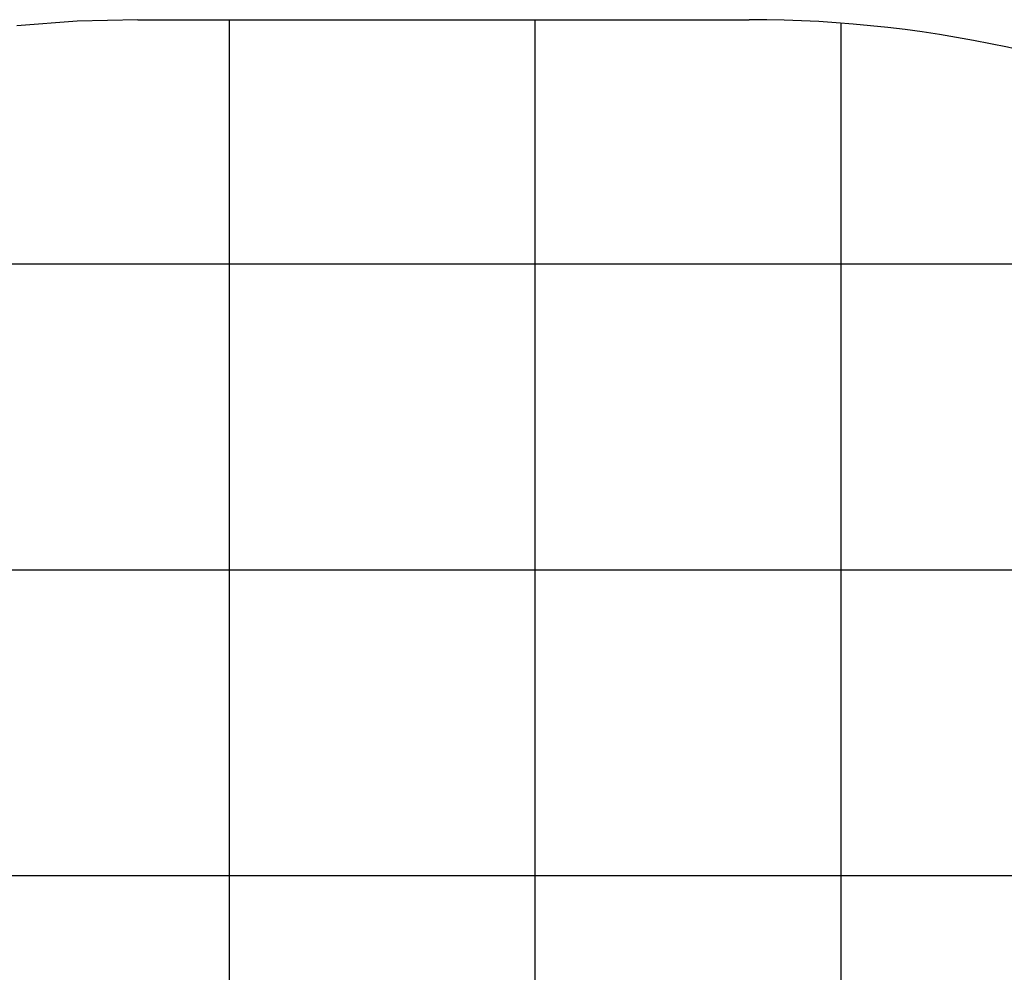
# Model space of a CAD drawing. Extents: x -39.3 to 39.3, y -32.8 to 32.8.
# Drawn here: x -21.3 to -5.2, y 17.3 to 32.8 of the extents above; entities that cross this region are included whole.
import ezdxf

# ---------------------------------------------------------------- set-up
doc = ezdxf.new("R2010")
doc.units = 0
for name, pattern in [('NEW_LINE10', [0]), ('NEW_LINE11', [0]), ('NEW_LINE12', [0]), ('NEW_LINE13', [0]), ('NEW_LINE14', [0]), ('NEW_LINE15', [0]), ('NEW_LINE16', [0]), ('NEW_LINE17', [0]), ('NEW_LINE18', [0]), ('NEW_LINE19', [0]), ('NEW_LINE20', [0]), ('NEW_LINE21', [0]), ('NEW_LINE22', [0]), ('NEW_LINE23', [0]), ('NEW_LINE24', [0]), ('NEW_LINE25', [0]), ('NEW_LINE26', [0]), ('NEW_LINE27', [0]), ('NEW_LINE28', [0]), ('NEW_LINE29', [0]), ('NEW_LINE30', [0]), ('NEW_LINE31', [0]), ('NEW_LINE32', [0]), ('NEW_LINE33', [0]), ('NEW_LINE9', [0])]:
    doc.linetypes.add(name, pattern=pattern)
doc.layers.get('0').update_dxf_attribs({"linetype": 'CONTINUOUS'})

msp = doc.modelspace()

# ---------------------------------------------------------------- linework, layer by layer
at = {"color": 0, "linetype": 'NEW_LINE33'}
msp.add_lwpolyline([(-19.3341, 32.8481), (-19.3341, 32.8481), (-20.3257, 32.8234), (-21.3107, 32.7501)], dxfattribs=at)
at = {"color": 0, "linetype": 'NEW_LINE10'}
msp.add_lwpolyline([(-19.3341, 32.8481), (-19.3341, 32.8481)], dxfattribs=at)
at = {"color": 0, "linetype": 'NEW_LINE12'}
msp.add_lwpolyline([(-19.3341, 32.8481), (-9.3341, 32.8481)], dxfattribs=at)
at = {"color": 0, "linetype": 'NEW_LINE13'}
msp.add_lwpolyline([(-19.3341, 32.8481), (-9.3341, 32.8481)], dxfattribs=at)
at = {"color": 0, "linetype": 'NEW_LINE14'}
msp.add_lwpolyline([(-19.3341, 32.8481), (-9.3341, 32.8481)], dxfattribs=at)
at = {"color": 0, "linetype": 'NEW_LINE15'}
msp.add_lwpolyline([(-19.3341, 32.8481), (-9.3341, 32.8481)], dxfattribs=at)
at = {"color": 0, "linetype": 'NEW_LINE16'}
msp.add_lwpolyline([(-19.3341, 32.8481), (-9.3341, 32.8481)], dxfattribs=at)
at = {"color": 0, "linetype": 'NEW_LINE17'}
msp.add_lwpolyline([(-19.3341, 32.8481), (-9.3341, 32.8481)], dxfattribs=at)
at = {"color": 0, "linetype": 'NEW_LINE18'}
msp.add_lwpolyline([(-19.3341, 32.8481), (-9.3341, 32.8481)], dxfattribs=at)
at = {"color": 0, "linetype": 'NEW_LINE19'}
msp.add_lwpolyline([(-19.3341, 32.8481), (-9.3341, 32.8481)], dxfattribs=at)
at = {"color": 0, "linetype": 'NEW_LINE20'}
msp.add_lwpolyline([(-19.3341, 32.8481), (-9.3341, 32.8481)], dxfattribs=at)
at = {"color": 0, "linetype": 'NEW_LINE21'}
msp.add_lwpolyline([(-19.3341, 32.8481), (-9.3341, 32.8481)], dxfattribs=at)
at = {"color": 0, "linetype": 'NEW_LINE22'}
msp.add_lwpolyline([(-19.3341, 32.8481), (-9.3341, 32.8481)], dxfattribs=at)
at = {"color": 0, "linetype": 'NEW_LINE23'}
msp.add_lwpolyline([(-19.3341, 32.8481), (-9.3341, 32.8481)], dxfattribs=at)
at = {"color": 0, "linetype": 'NEW_LINE24'}
msp.add_lwpolyline([(-19.3341, 32.8481), (-9.3341, 32.8481)], dxfattribs=at)
at = {"color": 0, "linetype": 'NEW_LINE25'}
msp.add_lwpolyline([(-19.3341, 32.8481), (-9.3341, 32.8481)], dxfattribs=at)
at = {"color": 0, "linetype": 'NEW_LINE26'}
msp.add_lwpolyline([(-19.3341, 32.8481), (-9.3341, 32.8481)], dxfattribs=at)
at = {"color": 0, "linetype": 'NEW_LINE27'}
msp.add_lwpolyline([(-19.3341, 32.8481), (-9.3341, 32.8481)], dxfattribs=at)
at = {"color": 0, "linetype": 'NEW_LINE28'}
msp.add_lwpolyline([(-19.3341, 32.8481), (-9.3341, 32.8481)], dxfattribs=at)
at = {"color": 0, "linetype": 'NEW_LINE29'}
msp.add_lwpolyline([(-19.3341, 32.8481), (-9.3341, 32.8481)], dxfattribs=at)
at = {"color": 0, "linetype": 'NEW_LINE30'}
msp.add_lwpolyline([(-19.3341, 32.8481), (-9.3341, 32.8481)], dxfattribs=at)
at = {"color": 0, "linetype": 'NEW_LINE31'}
msp.add_lwpolyline([(-19.3341, 32.8481), (-9.3341, 32.8481)], dxfattribs=at)
at = {"color": 0, "linetype": 'NEW_LINE32'}
msp.add_lwpolyline([(-19.3341, 32.8481), (-9.3341, 32.8481)], dxfattribs=at)
at = {"color": 0}
for points in [[(-17.8341, 32.8481), (-17.8341, 32.8481)], [(-17.8341, -21.1519), (-17.8341, 32.8481)], [(-17.8341, -21.1519), (-17.8341, 32.8481)], [(-17.8341, -21.1519), (-17.8341, 32.8481)], [(-17.8341, -21.1519), (-17.8341, 32.8481)], [(-17.8341, -21.1519), (-17.8341, 32.8481)], [(-17.8341, -21.1519), (-17.8341, 32.8481)], [(-17.8341, -21.1519), (-17.8341, 32.8481)], [(-17.8341, -21.1519), (-17.8341, 32.8481)], [(-17.8341, -21.1519), (-17.8341, 32.8481)], [(-17.8341, -21.1519), (-17.8341, 32.8481)], [(-17.8341, -21.1519), (-17.8341, 32.8481)], [(-17.8341, -21.1519), (-17.8341, 32.8481)], [(-17.8341, -21.1519), (-17.8341, 32.8481)], [(-17.8341, -21.1519), (-17.8341, 32.8481)], [(-17.8341, -21.1519), (-17.8341, 32.8481)], [(-17.8341, -21.1519), (-17.8341, 32.8481)], [(-17.8341, -21.1519), (-17.8341, 32.8481)], [(-17.8341, -21.1519), (-17.8341, 32.8481)], [(-17.8341, -21.1519), (-17.8341, 32.8481)], [(-17.8341, -21.1519), (-17.8341, 32.8481)], [(-17.8341, -21.1519), (-17.8341, 32.8481)], [(-12.8341, 32.8481), (-12.8341, 32.8481)], [(-12.8341, -21.1519), (-12.8341, 32.8481)], [(-12.8341, -21.1519), (-12.8341, 32.8481)], [(-12.8341, -21.1519), (-12.8341, 32.8481)], [(-12.8341, -21.1519), (-12.8341, 32.8481)], [(-12.8341, -21.1519), (-12.8341, 32.8481)], [(-12.8341, -21.1519), (-12.8341, 32.8481)], [(-12.8341, -21.1519), (-12.8341, 32.8481)], [(-12.8341, -21.1519), (-12.8341, 32.8481)], [(-12.8341, -21.1519), (-12.8341, 32.8481)], [(-12.8341, -21.1519), (-12.8341, 32.8481)], [(-12.8341, -21.1519), (-12.8341, 32.8481)], [(-12.8341, -21.1519), (-12.8341, 32.8481)], [(-12.8341, -21.1519), (-12.8341, 32.8481)], [(-12.8341, -21.1519), (-12.8341, 32.8481)], [(-12.8341, -21.1519), (-12.8341, 32.8481)], [(-12.8341, -21.1519), (-12.8341, 32.8481)], [(-12.8341, -21.1519), (-12.8341, 32.8481)], [(-12.8341, -21.1519), (-12.8341, 32.8481)], [(-12.8341, -21.1519), (-12.8341, 32.8481)], [(-12.8341, -21.1519), (-12.8341, 32.8481)], [(-12.8341, -21.1519), (-12.8341, 32.8481)], [(-7.8341, 32.7917), (-7.8341, 32.7917)], [(-7.8341, -21.1519), (-7.8341, 32.7917)], [(-7.8341, -21.1519), (-7.8341, 32.7917)], [(-7.8341, -21.1519), (-7.8341, 32.7917)], [(-7.8341, -21.1519), (-7.8341, 32.7917)], [(-7.8341, -21.1519), (-7.8341, 32.7917)], [(-7.8341, -21.1519), (-7.8341, 32.7917)], [(-7.8341, -21.1519), (-7.8341, 32.7917)], [(-7.8341, -21.1519), (-7.8341, 32.7917)], [(-7.8341, -21.1519), (-7.8341, 32.7917)], [(-7.8341, -21.1519), (-7.8341, 32.7917)], [(-7.8341, -21.1519), (-7.8341, 32.7917)], [(-7.8341, -21.1519), (-7.8341, 32.7917)], [(-7.8341, -21.1519), (-7.8341, 32.7917)], [(-7.8341, -21.1519), (-7.8341, 32.7917)], [(-7.8341, -21.1519), (-7.8341, 32.7917)], [(-7.8341, -21.1519), (-7.8341, 32.7917)], [(-7.8341, -21.1519), (-7.8341, 32.7917)], [(-7.8341, -21.1519), (-7.8341, 32.7917)], [(-7.8341, -21.1519), (-7.8341, 32.7917)], [(-7.8341, -21.1519), (-7.8341, 32.7917)], [(-7.8341, -21.1519), (-7.8341, 32.7917)], [(10.2671, 28.8481), (-31.3341, 28.8481)], [(10.2671, 28.8481), (-31.3341, 28.8481)], [(10.2671, 28.8481), (-31.3341, 28.8481)], [(10.2671, 28.8481), (-31.3341, 28.8481)], [(10.2671, 28.8481), (-31.3341, 28.8481)], [(10.2671, 28.8481), (-31.3341, 28.8481)], [(10.2671, 28.8481), (-31.3341, 28.8481)], [(10.2671, 28.8481), (-31.3341, 28.8481)], [(10.2671, 28.8481), (-31.3341, 28.8481)], [(10.2671, 28.8481), (-31.3341, 28.8481)], [(10.2671, 28.8481), (-31.3341, 28.8481)], [(10.2671, 28.8481), (-31.3341, 28.8481)], [(10.2671, 28.8481), (-31.3341, 28.8481)], [(10.2671, 28.8481), (-31.3341, 28.8481)], [(10.2671, 28.8481), (-31.3341, 28.8481)], [(10.2671, 28.8481), (-31.3341, 28.8481)], [(10.2671, 28.8481), (-31.3341, 28.8481)], [(10.2671, 28.8481), (-31.3341, 28.8481)], [(10.2671, 28.8481), (-31.3341, 28.8481)], [(10.2671, 28.8481), (-31.3341, 28.8481)], [(10.2671, 28.8481), (-31.3341, 28.8481)], [(21.5861, 23.8481), (-36.0374, 23.8481)], [(21.5861, 23.8481), (-36.0374, 23.8481)], [(21.5861, 23.8481), (-36.0374, 23.8481)], [(21.5861, 23.8481), (-36.0374, 23.8481)], [(21.5861, 23.8481), (-36.0374, 23.8481)], [(21.5861, 23.8481), (-36.0374, 23.8481)], [(21.5861, 23.8481), (-36.0374, 23.8481)], [(21.5861, 23.8481), (-36.0374, 23.8481)], [(21.5861, 23.8481), (-36.0374, 23.8481)], [(21.5861, 23.8481), (-36.0374, 23.8481)], [(21.5861, 23.8481), (-36.0374, 23.8481)], [(21.5861, 23.8481), (-36.0374, 23.8481)], [(21.5861, 23.8481), (-36.0374, 23.8481)], [(21.5861, 23.8481), (-36.0374, 23.8481)], [(21.5861, 23.8481), (-36.0374, 23.8481)], [(21.5861, 23.8481), (-36.0374, 23.8481)], [(21.5861, 23.8481), (-36.0374, 23.8481)], [(21.5861, 23.8481), (-36.0374, 23.8481)], [(21.5861, 23.8481), (-36.0374, 23.8481)], [(21.5861, 23.8481), (-36.0374, 23.8481)], [(21.5861, 23.8481), (-36.0374, 23.8481)], [(24.9575, 18.8481), (-38.4129, 18.8481)], [(24.9575, 18.8481), (-38.4129, 18.8481)], [(24.9575, 18.8481), (-38.4129, 18.8481)], [(24.9575, 18.8481), (-38.4129, 18.8481)], [(24.9575, 18.8481), (-38.4129, 18.8481)], [(24.9575, 18.8481), (-38.4129, 18.8481)], [(24.9575, 18.8481), (-38.4129, 18.8481)], [(24.9575, 18.8481), (-38.4129, 18.8481)], [(24.9575, 18.8481), (-38.4129, 18.8481)], [(24.9575, 18.8481), (-38.4129, 18.8481)], [(24.9575, 18.8481), (-38.4129, 18.8481)], [(24.9575, 18.8481), (-38.4129, 18.8481)], [(24.9575, 18.8481), (-38.4129, 18.8481)], [(24.9575, 18.8481), (-38.4129, 18.8481)], [(24.9575, 18.8481), (-38.4129, 18.8481)], [(24.9575, 18.8481), (-38.4129, 18.8481)], [(24.9575, 18.8481), (-38.4129, 18.8481)], [(24.9575, 18.8481), (-38.4129, 18.8481)], [(24.9575, 18.8481), (-38.4129, 18.8481)], [(24.9575, 18.8481), (-38.4129, 18.8481)], [(24.9575, 18.8481), (-38.4129, 18.8481)]]:
    msp.add_lwpolyline(points, dxfattribs=at)
at = {"color": 0, "linetype": 'NEW_LINE9'}
msp.add_lwpolyline([(-4.8341, 32.3352), (-4.8341, 32.3352), (-5.1111, 32.397), (-5.3889, 32.455), (-5.6674, 32.5089), (-5.9467, 32.559), (-6.2264, 32.605), (-6.5069, 32.6471), (-6.7878, 32.6852), (-7.0694, 32.7194), (-7.3512, 32.7494), (-7.6336, 32.7755), (-7.9163, 32.7976), (-8.1994, 32.8158), (-8.4827, 32.8298), (-8.7663, 32.84), (-9.05, 32.846), (-9.3341, 32.8481)], dxfattribs=at)
at = {"color": 0, "linetype": 'NEW_LINE11'}
msp.add_lwpolyline([(-9.3341, 32.8481), (-9.3341, 32.8481)], dxfattribs=at)

doc.saveas('drawing.dxf')
